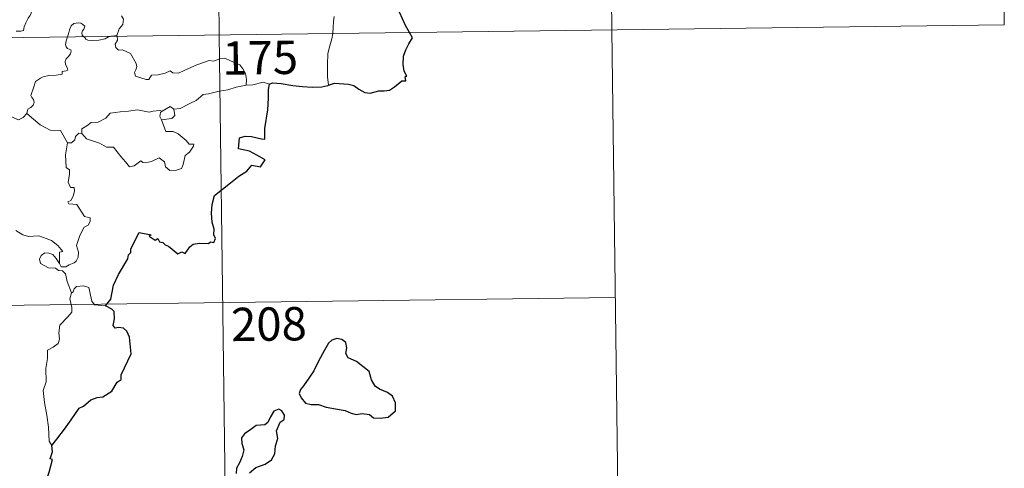
# Model space of a CAD drawing. Units: metres. Extents: x 585688 to 590181, y 4760964 to 4763991.
# Drawn here: x 586272 to 586493, y 4762927 to 4763028 of the extents above; entities that cross this region are included whole.
import ezdxf
from ezdxf.enums import TextEntityAlignment as Align

# ---------------------------------------------------------------- set-up
doc = ezdxf.new("R2010")
doc.units = ezdxf.units.M
doc.header["$MEASUREMENT"] = 0
doc.layers.add('Nivel 63', color=7, linetype='Continuous', lineweight=0)
doc.styles.add('Style-arial', font='arial.shx', dxfattribs={"bigfont": 'arialbig.shx'})

msp = doc.modelspace()

# ---------------------------------------------------------------- linework, layer by layer
at = {"layer": 'Nivel 63', "color": 7, "linetype": 'Continuous', "lineweight": 0}
for p, q in [((586313.63, 4763265.45, -0.49), (586316.73, 4763024.54, -0.49)), ((586402.68, 4763206.36, -0.49), (586405.01, 4763025.68, -0.49)), ((586491.73, 4763147.27, -0.49), (586493.28, 4763026.81, -0.49)), ((585963.64, 4763019.99, -0.49), (586493.28, 4763026.81, -0.49)), ((586293.7, 4763024.44, -0.49), (586293.72, 4763024.25, -0.49)), ((586316.73, 4763024.54, -0.49), (586320.61, 4762723.41, -0.49)), ((586405.01, 4763025.68, -0.49), (586406.56, 4762905.22, -0.49)), ((586285.79, 4763002.38, -0.49), (586285.15, 4763002.43, -0.49)), ((585964.41, 4762959.77, -0.49), (586405.78, 4762965.45, -0.49))]:
    msp.add_line(p, q, dxfattribs=at)
at = {"layer": 'Nivel 63', "color": 7, "linetype": 'Continuous', "lineweight": 0, "elevation": -0.49, "flags": 128}
for points in [[(586271.05, 4763025.37), (586272.08, 4763025.38), (586272.71, 4763025.52), (586272.82, 4763026.41), (586273.22, 4763027.27), (586273.7, 4763028.33), (586274.1, 4763028.84), (586274.41, 4763029.38), (586274.45, 4763029.87), (586274.18, 4763030.48), (586273.95, 4763031.07), (586274.02, 4763032.05), (586274.01, 4763033.14), (586274.57, 4763033.08), (586275.1, 4763032.87), (586275.13, 4763033.31), (586274.88, 4763034.32), (586274.44, 4763035.08), (586273.72, 4763036.53), (586273.62, 4763036.94), (586273.63, 4763037.43), (586273.88, 4763037.87), (586274.37, 4763038.55), (586274.37, 4763039.14)], [(586294.76, 4763028.87), (586295.19, 4763028.07), (586295.06, 4763026.89), (586294.22, 4763025.89), (586293.7, 4763024.44)], [(586342.57, 4763028.66), (586342.39, 4763027.6), (586342.35, 4763026.26), (586342.28, 4763024.97), (586342.26, 4763024.87)], [(586286.27, 4763024.15), (586285.89, 4763024.53), (586285.8, 4763025), (586285.99, 4763025.49), (586286.23, 4763025.83), (586286.46, 4763026.52), (586286.01, 4763026.93), (586285.59, 4763027.18), (586285.08, 4763027.3), (586284.04, 4763027.13), (586283.38, 4763026.62), (586283.12, 4763025.96), (586282.72, 4763024.61), (586282.55, 4763024.1)], [(586292.19, 4763024.22), (586291.83, 4763024.09), (586291.09, 4763023.69), (586289.66, 4763023.38), (586288.01, 4763023.33), (586287.15, 4763023.34), (586286.67, 4763023.57), (586286.47, 4763023.96), (586286.27, 4763024.15)], [(586293.7, 4763024.44), (586293.13, 4763024.35), (586292.4, 4763024.31), (586292.19, 4763024.22)], [(586293.72, 4763024.25), (586293.81, 4763023.4), (586293.29, 4763022.47), (586293.44, 4763021.73)], [(586342.26, 4763024.87), (586342.06, 4763023.65), (586341.58, 4763022.11), (586341.15, 4763020.37), (586341.07, 4763017.85), (586341.09, 4763015.11), (586341.27, 4763013.25)], [(586282.55, 4763024.1), (586282.27, 4763023.23), (586282.11, 4763022.37), (586282.25, 4763021.87), (586282.57, 4763021.47), (586283.31, 4763021.17), (586283.43, 4763020.92), (586283.25, 4763020.29), (586282.74, 4763019.59), (586282.26, 4763019.18), (586282.08, 4763018.58), (586282.16, 4763017.87), (586282.47, 4763017.25), (586282.64, 4763016.66), (586282.31, 4763016.49), (586281.42, 4763016.36), (586281.36, 4763015.69), (586280.07, 4763015.47), (586278.42, 4763015.39), (586277.13, 4763015.14), (586276.48, 4763014.79), (586275.41, 4763014.05), (586275.03, 4763012.87), (586274.35, 4763010.92), (586274.59, 4763010.44), (586274.96, 4763010.06), (586275.08, 4763009.37), (586274.84, 4763008.75), (586274.33, 4763008.22), (586273.68, 4763007.83), (586273.44, 4763006.84)], [(586293.44, 4763021.73), (586294.06, 4763021.16), (586294.97, 4763021.22), (586296.74, 4763020.34), (586298.04, 4763018.11), (586298.2, 4763017.34), (586297.95, 4763016.73), (586297.65, 4763016.07), (586297.84, 4763015.3), (586300.31, 4763014.53), (586300.85, 4763014.55), (586301.46, 4763015.49), (586302.97, 4763015.55), (586304.53, 4763015.98), (586305.64, 4763016.5), (586306.27, 4763016.03), (586307.58, 4763015.96), (586308.84, 4763016.57), (586311.68, 4763017.85), (586314.48, 4763018.83), (586315.42, 4763018.67), (586316.88, 4763019.21), (586317.95, 4763019.31), (586319.28, 4763018.74), (586321.34, 4763017.79), (586322.03, 4763016.91), (586322.64, 4763015.87), (586322.86, 4763014.51), (586322.8, 4763013.25)], [(586322.8, 4763013.25), (586320.52, 4763012.77), (586318.61, 4763012.22), (586316.68, 4763011.9), (586314.31, 4763011.33), (586313.1, 4763011.12), (586311.52, 4763009.8), (586310.06, 4763009.11), (586307.92, 4763008.02), (586306.48, 4763007.88)], [(586328.04, 4763013.49), (586326.57, 4763013.95), (586324.28, 4763013.33), (586322.8, 4763013.25)], [(586273.44, 4763006.84), (586272.58, 4763005.97), (586271.56, 4763005.48), (586267.6, 4763007.19), (586267.1, 4763008.19), (586266.22, 4763008.41), (586265.35, 4763009.47), (586265.17, 4763010.43)], [(586282.58, 4763000.29), (586280.98, 4763003.04), (586278.71, 4763003.09), (586276.45, 4763004.33), (586273.44, 4763006.84)], [(586285.79, 4763002.38), (586285.81, 4763003.45), (586286.9, 4763004.11), (586287.87, 4763004.88), (586289.51, 4763004.96), (586291.23, 4763005.81), (586292.21, 4763006.97), (586294.45, 4763007.24), (586296.31, 4763007.37), (586298.3, 4763007.7)], [(586298.3, 4763007.7), (586300.95, 4763007.15), (586301.83, 4763007.41), (586303.3, 4763007.57), (586303.86, 4763007.39)], [(586303.86, 4763007.39), (586303.49, 4763007.11), (586303.38, 4763006.19), (586303.71, 4763005.43)], [(586306.48, 4763007.88), (586306.71, 4763006.44), (586306.04, 4763005.75), (586303.71, 4763005.43)], [(586303.86, 4763007.39), (586305.66, 4763008.43), (586306.48, 4763007.88)], [(586303.71, 4763005.43), (586304.73, 4763002.83), (586306.35, 4763002.86), (586307.47, 4763002.32), (586309.27, 4763000.79), (586309.91, 4762999.99), (586310.97, 4763000), (586310.93, 4762999.52), (586309.99, 4762998.16), (586309.03, 4762997.46), (586308.56, 4762995.43), (586308.22, 4762994.54), (586307.08, 4762994.12), (586305.63, 4762994.02), (586304.61, 4762994.87), (586304.43, 4762996.04), (586303.21, 4762996.91), (586301.49, 4762996.05), (586300.16, 4762995.78), (586299.55, 4762995.82), (586299.07, 4762996.22), (586297.54, 4762995.09), (586296.5, 4762994.85), (586295.6, 4762995.97), (586294.57, 4762997.2), (586292.9, 4762999.28), (586291.32, 4762999.29), (586289.77, 4763000.23), (586286.89, 4763001.21), (586285.79, 4763002.38)], [(586285.15, 4763002.43), (586284.35, 4763001.68), (586284.25, 4763000.98), (586283.47, 4763000.27), (586282.58, 4763000.29)], [(586282.58, 4763000.29), (586282.13, 4762997.58), (586282.3, 4762994.71), (586283.04, 4762994.21), (586283.05, 4762993.15), (586282.72, 4762991.45), (586283.28, 4762990.21), (586284.1, 4762990.21), (586284.16, 4762989.43), (586283.82, 4762988.28), (586283.31, 4762987.33), (586282.64, 4762986.97), (586282.9, 4762986.55), (586284.69, 4762986.38), (586286.37, 4762983.72), (586287.7, 4762983.42), (586287.67, 4762982.61), (586287.25, 4762981.75), (586286.3, 4762981.29), (586285.33, 4762979.46), (586284.61, 4762977.18), (586285.02, 4762975.68), (586284.96, 4762974.57), (586284.54, 4762973.64), (586284.07, 4762973.32), (586282.92, 4762972.87), (586282.19, 4762972.4), (586281.16, 4762972.42), (586280.8, 4762973.14)], [(586280.8, 4762973.14), (586280.78, 4762975.69), (586281.57, 4762975.83), (586280.38, 4762977.22), (586278.98, 4762978.28), (586277.18, 4762978.96), (586276.15, 4762979.34), (586273.79, 4762979.17), (586272.56, 4762979.6), (586270.95, 4762980.57)], [(586283.46, 4762966.53), (586282.47, 4762969.11), (586282.12, 4762970.78), (586281.49, 4762971.45), (586280.58, 4762971.55), (586279.88, 4762972.11), (586278.28, 4762972.16), (586276.54, 4762973.16), (586276.25, 4762974.1), (586276.67, 4762974.97), (586277.5, 4762975.54), (586278.41, 4762975.48), (586279.3, 4762975.16), (586280.01, 4762974.25), (586280.8, 4762973.14)], [(586291.12, 4762963.62), (586288.69, 4762963.82), (586288.08, 4762964.67), (586287.41, 4762967.75), (586286.19, 4762968.12), (586284.61, 4762967.97), (586284.05, 4762967.47), (586283.89, 4762966.74), (586283.46, 4762966.53)], [(586283.46, 4762966.53), (586283.08, 4762965.22), (586283.55, 4762963.27), (586283.57, 4762962.19), (586282.65, 4762961.12), (586280.88, 4762959.27), (586280.66, 4762957.57), (586280.78, 4762956.14), (586280.45, 4762955.16), (586279.38, 4762954.29), (586278.07, 4762953.65), (586278.08, 4762951.77), (586277.71, 4762949.54), (586277.75, 4762946.49), (586277.11, 4762944.59), (586277.38, 4762941.85), (586277.94, 4762939.04), (586278.29, 4762936.29), (586278.49, 4762933.16), (586279.08, 4762932.16)]]:
    msp.add_lwpolyline(points, dxfattribs=at)
at = {"layer": 'Nivel 63', "color": 7, "linetype": 'Continuous', "lineweight": 30, "elevation": -0.49, "flags": 128}
for points in [[(586359.51, 4763025.09), (586358.63, 4763026.67), (586357.24, 4763029.67)], [(586341.27, 4763013.25), (586342.61, 4763013.73), (586345.8, 4763013.48), (586346.97, 4763013.16), (586348.12, 4763012.34), (586349.48, 4763011.59), (586350.65, 4763011.43), (586352.58, 4763012.01), (586353.83, 4763011.94), (586355.03, 4763012.14), (586356.16, 4763012.87), (586357.78, 4763014.2), (586358.67, 4763014.22), (586358.49, 4763015.19), (586358.87, 4763015.27), (586358.33, 4763016.39), (586358.05, 4763017.88), (586358.13, 4763019.77), (586358.66, 4763021.17), (586359.32, 4763022.57), (586360.18, 4763023.9), (586359.51, 4763025.09)], [(586291.12, 4762963.62), (586292.34, 4762965.12), (586292.91, 4762968.29), (586294.03, 4762970.63), (586296.15, 4762974.17), (586296.33, 4762975.1), (586296.79, 4762975.59), (586296.82, 4762976.44), (586298.72, 4762980.12), (586301.42, 4762979.56), (586300.94, 4762979.31), (586302.32, 4762978.36), (586302.91, 4762978.75), (586303.25, 4762978.02), (586304.06, 4762977.86), (586304.52, 4762977.35), (586305.33, 4762977.07), (586307.37, 4762975.32), (586308.27, 4762975.75), (586309.06, 4762975.39), (586310.1, 4762976.9), (586310.87, 4762977.47), (586312.27, 4762977.68), (586314.28, 4762977.65), (586314.73, 4762977.97), (586315.5, 4762977.85), (586315.86, 4762978.73), (586315.52, 4762979.61), (586315.55, 4762980.83), (586315.11, 4762982.42), (586314.99, 4762984.44), (586315.14, 4762986.38), (586315.68, 4762988.44), (586319.24, 4762991.31), (586321.13, 4762992.77), (586322.94, 4762993.9), (586324.02, 4762995.29), (586325.99, 4762994.86), (586327.06, 4762996.46), (586325.17, 4762997.48), (586323.5, 4762998.38), (586322.11, 4762998.68), (586321.02, 4762998.93), (586321.29, 4763001.41), (586322.56, 4763001.77), (586323.97, 4763001.67), (586326.25, 4763001.16), (586326.93, 4763001.12), (586326.98, 4763001.83), (586326.97, 4763003.53), (586327.62, 4763007.68), (586327.77, 4763010.29), (586327.79, 4763012.28), (586328.04, 4763013.49)], [(586328.04, 4763013.49), (586328.66, 4763013.79), (586330.61, 4763013.63), (586333.29, 4763013.16), (586335.45, 4763012.93), (586337.62, 4763012.82), (586339.8, 4763012.91), (586341.15, 4763013.2), (586341.27, 4763013.25)], [(586279.08, 4762932.16), (586280.17, 4762933.65), (586281.89, 4762935.9), (586283.38, 4762937.97), (586285.17, 4762940.58), (586286.2, 4762941.07), (586287.8, 4762942.45), (586289.24, 4762942.99), (586290.51, 4762943.11), (586292.59, 4762944.42), (586293.78, 4762946.41), (586294.63, 4762947.01), (586294.69, 4762948.09), (586296.87, 4762952.8), (586296.53, 4762956.53), (586295.93, 4762957.9), (586295.2, 4762958.57), (586294.09, 4762958.75), (586293.29, 4762958.58), (586292.86, 4762959.17), (586293.17, 4762960.66), (586293.07, 4762962.31), (586292.56, 4762962.88), (586291.12, 4762963.62)], [(586335.66, 4762945.64), (586334.96, 4762944.82), (586334.65, 4762943.91), (586335.17, 4762942.9), (586336.11, 4762941.72), (586337.37, 4762941.4), (586339, 4762941.39), (586340.76, 4762940.78), (586342.84, 4762940.43), (586345.04, 4762940.08), (586346.38, 4762939.47), (586347.49, 4762939.17), (586348.86, 4762939.41), (586350.47, 4762939.2), (586351.43, 4762938.4), (586352.92, 4762938.32), (586354.73, 4762938.57), (586356.37, 4762940.01), (586356.32, 4762941.8), (586355.7, 4762943.29), (586354.56, 4762944.1), (586352.75, 4762944.83), (586351.77, 4762945.52), (586350.97, 4762946.94), (586350.43, 4762948.83), (586347.59, 4762951.11), (586345.67, 4762951.9), (586345.18, 4762952.85), (586345.41, 4762954.18), (586345.17, 4762955.37), (586344.26, 4762956.01), (586343.19, 4762956.27), (586342, 4762955.92), (586341.28, 4762955.21), (586340.4, 4762953.6), (586339.03, 4762951.18), (586338.01, 4762949.01), (586336.85, 4762947.32), (586335.66, 4762945.64)], [(586324.94, 4762927.26), (586327.05, 4762928.01), (586328.45, 4762928.99), (586329.23, 4762930.31), (586329.36, 4762932.08), (586329.9, 4762933.78), (586329.62, 4762935.52), (586330.43, 4762937.41), (586331.31, 4762938.07), (586331.41, 4762939.01), (586330.77, 4762939.98), (586330.15, 4762940.37), (586329.01, 4762939.88), (586328.22, 4762938.66), (586327.67, 4762937.38), (586326.97, 4762936.85), (586325.02, 4762936.72), (586323.8, 4762935.79), (586322.39, 4762934.84), (586321.73, 4762933.93), (586321.77, 4762932.67), (586322.25, 4762931.18), (586321.83, 4762929.68), (586321.25, 4762928.27), (586320.59, 4762927.07), (586320.54, 4762925.93)], [(586274.58, 4762916.56), (586275.78, 4762918.45), (586276.79, 4762920.41), (586277.13, 4762923.39), (586278.12, 4762925.06), (586278.46, 4762926.18), (586279.18, 4762929.02), (586278.72, 4762929.21), (586279.21, 4762930.77), (586279.08, 4762932.16)], [(586323.51, 4762926.06), (586324.94, 4762927.26)]]:
    msp.add_lwpolyline(points, dxfattribs=at)

# ---------------------------------------------------------------- texts
at = {"layer": 'Nivel 63', "color": 7, "linetype": 'Continuous', "lineweight": 13, "style": 'Style-arial'}
for s, p in [('175', (586325.91, 4763019.44, -0.49)), ('208', (586327.89, 4762959.51, -0.49))]:
    msp.add_text(s, height=7.5, rotation=0.7387, dxfattribs=at).set_placement(p, align=Align.MIDDLE_CENTER)

doc.saveas('drawing.dxf')
